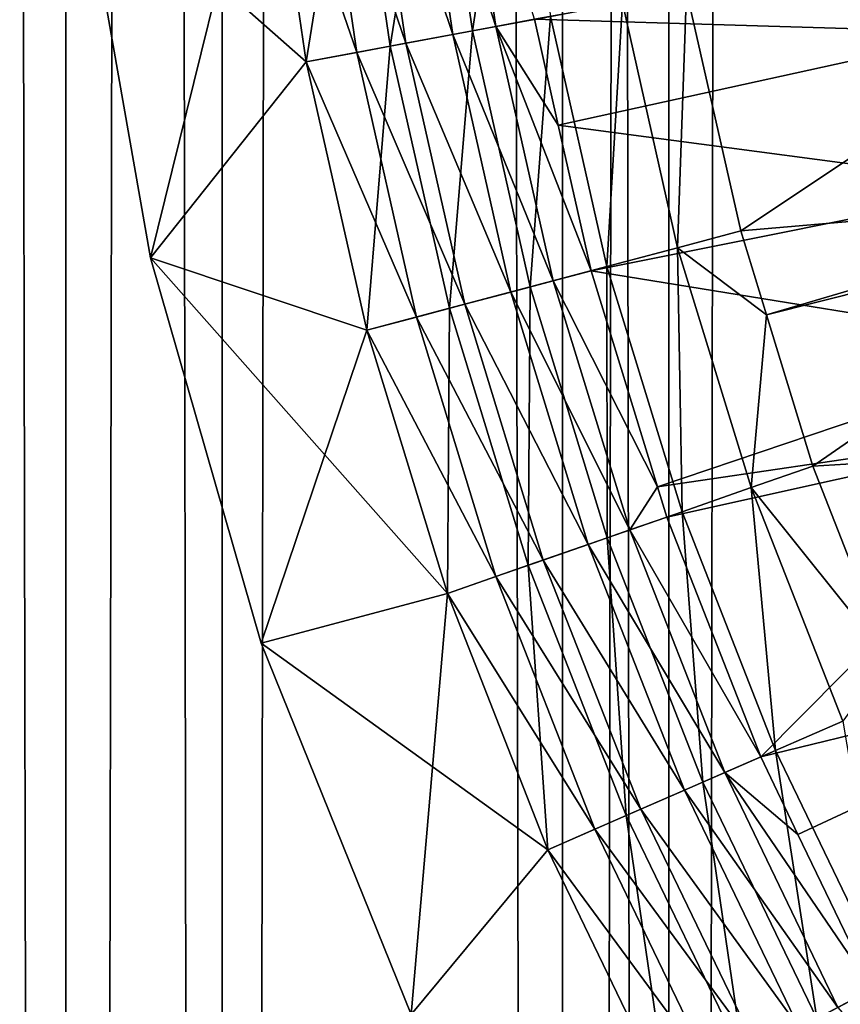
# Model space of a CAD drawing. Extents: x 0 to 500, y 0 to 1196.
# Drawn here: x 8 to 11, y 108 to 112 of the extents above; entities that cross this region are included whole.
import ezdxf

# ---------------------------------------------------------------- set-up
doc = ezdxf.new("R2010")
doc.units = 0
doc.header["$MEASUREMENT"] = 0

msp = doc.modelspace()

# ---------------------------------------------------------------- linework, layer by layer
for points in [[(7.860795, 1.50001, 58.192108), (7.860795, 1194.5, 58.192108), (5.786806, 1194.5, 56.837112)], [(7.860795, 1.50001, 58.192108), (5.786806, 1194.5, 56.837112), (5.786806, 1.50001, 56.837112)], [(5.786806, 1.50001, 33.162891), (5.786806, 1194.5, 33.162891), (7.860795, 1194.5, 31.807896)], [(5.786806, 1.50001, 33.162891), (7.860795, 1194.5, 31.807896), (7.860795, 1.50001, 31.807896)], [(8.574709, 1.50001, 33.127106), (8.574709, 1194.5, 33.127106), (6.70813, 1194.5, 34.346603)], [(8.574709, 1.50001, 33.127106), (6.70813, 1194.5, 34.346603), (6.70813, 1.50001, 34.346603)], [(6.70813, 1.50001, 55.6534), (6.70813, 1194.5, 55.6534), (8.574709, 1194.5, 56.872898)], [(6.70813, 1.50001, 55.6534), (8.574709, 1194.5, 56.872898), (8.574709, 1.50001, 56.872898)], [(10.129511, 1.50001, 59.18726), (10.129511, 1194.5, 59.18726), (7.860795, 1194.5, 58.192108)], [(10.129511, 1.50001, 59.18726), (7.860795, 1194.5, 58.192108), (7.860795, 1.50001, 58.192108)], [(7.860795, 1.50001, 31.807896), (7.860795, 1194.5, 31.807896), (10.129511, 1194.5, 30.812744)], [(7.860795, 1.50001, 31.807896), (10.129511, 1194.5, 30.812744), (10.129511, 1.50001, 30.812744)], [(10.616556, 1.50001, 32.231468), (10.616556, 1194.5, 32.231468), (8.574709, 1194.5, 33.127106)], [(10.616556, 1.50001, 32.231468), (8.574709, 1194.5, 33.127106), (8.574709, 1.50001, 33.127106)], [(8.574709, 1.50001, 56.872898), (8.574709, 1194.5, 56.872898), (10.616556, 1194.5, 57.768536)], [(8.574709, 1.50001, 56.872898), (10.616556, 1194.5, 57.768536), (10.616556, 1.50001, 57.768536)], [(12.531087, 1.50001, 59.795422), (12.531087, 1194.5, 59.795422), (10.129511, 1194.5, 59.18726)], [(12.531087, 1.50001, 59.795422), (10.129511, 1194.5, 59.18726), (10.129511, 1.50001, 59.18726)], [(10.129511, 1.50001, 30.812744), (10.129511, 1194.5, 30.812744), (12.531087, 1194.5, 30.204582)], [(10.129511, 1.50001, 30.812744), (12.531087, 1194.5, 30.204582), (12.531087, 1.50001, 30.204582)], [(12.777969, 1.50001, 31.684122), (12.777969, 1194.5, 31.684122), (10.616556, 1194.5, 32.231468)], [(12.777969, 1.50001, 31.684122), (10.616556, 1194.5, 32.231468), (10.616556, 1.50001, 32.231468)], [(10.616556, 1.50001, 57.768536), (10.616556, 1194.5, 57.768536), (12.777969, 1194.5, 58.31588)], [(10.616556, 1.50001, 57.768536), (12.777969, 1194.5, 58.31588), (12.777969, 1.50001, 58.31588)], [(9.904325, 113.326714, 0.272486), (9.718641, 112.100853, 0.122361), (9.544015, 113.287552, 0.122361)], [(10.074958, 112.167152, 0.272486), (9.718641, 112.100853, 0.122361), (9.904325, 113.326714, 0.272486)], [(9.544015, 113.287552, 0.122361), (9.343624, 112.031075, 0.030782), (9.164795, 113.246338, 0.030782)], [(9.236797, 113.254158, 1.073416), (9.628638, 112.084106, 1.163494), (9.452984, 113.277657, 1.163494)], [(9.718641, 112.100853, 0.122361), (9.343624, 112.031075, 0.030782), (9.544015, 113.287552, 0.122361)], [(9.452984, 113.277657, 1.163494), (9.825945, 112.120819, 1.286477), (9.652511, 113.299339, 1.286477)], [(9.452984, 113.277657, 1.163494), (9.628638, 112.084106, 1.163494), (9.825945, 112.120819, 1.286477)], [(9.652511, 113.299339, 1.286477), (9.825945, 112.120819, 1.286477), (10.001898, 112.153557, 1.43934)], [(9.164795, 113.246338, 0.030782), (8.959145, 111.959534), (8.775994, 113.204079)], [(8.775994, 113.204079, 1.000002), (9.189829, 112.002464, 1.018468), (9.009272, 113.229439, 1.018468)], [(9.343624, 112.031075, 0.030782), (8.959145, 111.959534), (9.164795, 113.246338, 0.030782)], [(9.009272, 113.229439, 1.018468), (9.414837, 112.044319, 1.073416), (9.236797, 113.254158, 1.073416)], [(9.009272, 113.229439, 1.018468), (9.189829, 112.002464, 1.018468), (9.414837, 112.044319, 1.073416)], [(9.236797, 113.254158, 1.073416), (9.414837, 112.044319, 1.073416), (9.628638, 112.084106, 1.163494)], [(7.930368, 112.867874, 1.000002), (8.959145, 111.959534, 1.000002), (8.775994, 113.204079, 1.000002)], [(7.930368, 112.867874), (8.775994, 113.204079), (8.248388, 111.063942)], [(8.248388, 111.063942), (8.775994, 113.204079), (8.959145, 111.959534)], [(8.775994, 113.204079, 1.000002), (8.959145, 111.959534, 1.000002), (9.189829, 112.002464, 1.018468)], [(8.248388, 111.063942, 1.000002), (8.959145, 111.959534, 1.000002), (7.930368, 112.867874, 1.000002)], [(7.930368, 112.867874, 1.000002), (7.930368, 112.867874), (8.248388, 111.063942)], [(7.930368, 112.867874, 1.000002), (8.248388, 111.063942), (8.248388, 111.063942, 1.000002)], [(11.945963, 112.501335, 3.414214), (10.001898, 112.153557, 1.43934), (12.040242, 112.092911, 3.414214)], [(10.697082, 112.282906, 0.732236), (12.69567, 112.355949, 2.707109), (10.944396, 111.186279, 0.732236)], [(10.944396, 111.186279, 0.732236), (12.69567, 112.355949, 2.707109), (12.950063, 111.358849, 2.707109)], [(10.403812, 112.228333, 0.477459), (10.697082, 112.282906, 0.732236), (10.656089, 111.109688, 0.477459)], [(10.697082, 112.282906, 0.732236), (10.944396, 111.186279, 0.732236), (10.656089, 111.109688, 0.477459)], [(10.403812, 112.228333, 0.477459), (10.332808, 111.023811, 0.272486), (10.074958, 112.167152, 0.272486)], [(10.656089, 111.109688, 0.477459), (10.332808, 111.023811, 0.272486), (10.403812, 112.228333, 0.477459)], [(10.074958, 112.167152, 0.272486), (9.982527, 110.930756, 0.122361), (9.718641, 112.100853, 0.122361)], [(10.11099, 111.669868, 1.43934), (10.001898, 112.153557, 1.43934), (9.825945, 112.120819, 1.286477)], [(10.332808, 111.023811, 0.272486), (9.982527, 110.930756, 0.122361), (10.074958, 112.167152, 0.272486)], [(12.040242, 112.092911, 3.414214), (10.001898, 112.153557, 1.43934), (10.11099, 111.669868, 1.43934)], [(9.718641, 112.100853, 0.122361), (9.613856, 110.832809, 0.030782), (9.343624, 112.031075, 0.030782)], [(9.982527, 110.930756, 0.122361), (9.613856, 110.832809, 0.030782), (9.718641, 112.100853, 0.122361)], [(9.628638, 112.084106, 1.163494), (10.088012, 110.958771, 1.286477), (9.825945, 112.120819, 1.286477)], [(9.825945, 112.120819, 1.286477), (10.088012, 110.958771, 1.286477), (10.260984, 111.004723, 1.43934)], [(9.825945, 112.120819, 1.286477), (10.260984, 111.004723, 1.43934), (10.11099, 111.669868, 1.43934)], [(9.414837, 112.044319, 1.073416), (9.894043, 110.907242, 1.163494), (9.628638, 112.084106, 1.163494)], [(9.628638, 112.084106, 1.163494), (9.894043, 110.907242, 1.163494), (10.088012, 110.958771, 1.286477)], [(12.040242, 112.092911, 3.414214), (10.11099, 111.669868, 1.43934), (12.20189, 111.392662, 3.414214)], [(9.343624, 112.031075, 0.030782), (9.235888, 110.732407), (8.959145, 111.959534)], [(9.189829, 112.002464, 1.018468), (9.683877, 110.85141, 1.073416), (9.414837, 112.044319, 1.073416)], [(9.613856, 110.832809, 0.030782), (9.235888, 110.732407), (9.343624, 112.031075, 0.030782)], [(9.414837, 112.044319, 1.073416), (9.683877, 110.85141, 1.073416), (9.894043, 110.907242, 1.163494)], [(8.959145, 111.959534, 1.000002), (9.462669, 110.792648, 1.018468), (9.189829, 112.002464, 1.018468)], [(9.189829, 112.002464, 1.018468), (9.462669, 110.792648, 1.018468), (9.683877, 110.85141, 1.073416)], [(8.248388, 111.063942, 1.000002), (9.235888, 110.732407, 1.000002), (8.959145, 111.959534, 1.000002)], [(8.248388, 111.063942), (8.959145, 111.959534), (9.235888, 110.732407)], [(8.959145, 111.959534, 1.000002), (9.235888, 110.732407, 1.000002), (9.462669, 110.792648, 1.018468)], [(12.20189, 111.392662, 3.414214), (10.11099, 111.669868, 1.43934), (10.260984, 111.004723, 1.43934)], [(12.20189, 111.392662, 3.414214), (10.260984, 111.004723, 1.43934), (12.439862, 110.65136, 3.414214)], [(10.944396, 111.186279, 0.732236), (12.950063, 111.358849, 2.707109), (11.062071, 110.802475, 0.732236)], [(11.062071, 110.802475, 0.732236), (12.950063, 111.358849, 2.707109), (12.969628, 111.282196, 2.707109)], [(11.062071, 110.802475, 0.732236), (12.969628, 111.282196, 2.707109), (11.273935, 110.111504, 0.732236)], [(11.273935, 110.111504, 0.732236), (12.969628, 111.282196, 2.707109), (13.33487, 110.235992, 2.707109)], [(10.656089, 111.109688, 0.477459), (10.944396, 111.186279, 0.732236), (11.062071, 110.802475, 0.732236)], [(10.656089, 111.109688, 0.477459), (10.676399, 109.903244, 0.272486), (10.332808, 111.023811, 0.272486)], [(10.656089, 111.109688, 0.477459), (11.062071, 110.802475, 0.732236), (10.992244, 110.013336, 0.477459)], [(10.992244, 110.013336, 0.477459), (10.676399, 109.903244, 0.272486), (10.656089, 111.109688, 0.477459)], [(8.753241, 109.303116, 1.000002), (9.604648, 109.529716, 1.000002), (8.248388, 111.063942, 1.000002)], [(8.248388, 111.063942, 1.000002), (9.604648, 109.529716, 1.000002), (9.235888, 110.732407, 1.000002)], [(8.248388, 111.063942, 1.000002), (8.248388, 111.063942), (8.753241, 109.303116)], [(8.248388, 111.063942, 1.000002), (8.753241, 109.303116), (8.753241, 109.303116, 1.000002)], [(8.248388, 111.063942), (9.235888, 110.732407), (8.753241, 109.303116)], [(10.332808, 111.023811, 0.272486), (10.334149, 109.783966, 0.122361), (9.982527, 110.930756, 0.122361)], [(10.676399, 109.903244, 0.272486), (10.334149, 109.783966, 0.122361), (10.332808, 111.023811, 0.272486)], [(10.088012, 110.958771, 1.286477), (10.563835, 110.017014, 1.43934), (10.260984, 111.004723, 1.43934)], [(12.439862, 110.65136, 3.414214), (10.260984, 111.004723, 1.43934), (10.563835, 110.017014, 1.43934)], [(9.982527, 110.930756, 0.122361), (9.973944, 109.658417, 0.030782), (9.613856, 110.832809, 0.030782)], [(9.894043, 110.907242, 1.163494), (10.437205, 109.819885, 1.286477), (10.088012, 110.958771, 1.286477)], [(10.334149, 109.783966, 0.122361), (9.973944, 109.658417, 0.030782), (9.982527, 110.930756, 0.122361)], [(10.088012, 110.958771, 1.286477), (10.437205, 109.819885, 1.286477), (10.563835, 110.017014, 1.43934)], [(9.683877, 110.85141, 1.073416), (10.247692, 109.75383, 1.163494), (9.894043, 110.907242, 1.163494)], [(9.894043, 110.907242, 1.163494), (10.247692, 109.75383, 1.163494), (10.437205, 109.819885, 1.286477)], [(9.462669, 110.792648, 1.018468), (10.042355, 109.682259, 1.073416), (9.683877, 110.85141, 1.073416)], [(9.683877, 110.85141, 1.073416), (10.042355, 109.682259, 1.073416), (10.247692, 109.75383, 1.163494)], [(9.613856, 110.832809, 0.030782), (9.604648, 109.529716), (9.235888, 110.732407)], [(9.235888, 110.732407, 1.000002), (9.826228, 109.606934, 1.018468), (9.462669, 110.792648, 1.018468)], [(9.462669, 110.792648, 1.018468), (9.826228, 109.606934, 1.018468), (10.042355, 109.682259, 1.073416)], [(9.973944, 109.658417, 0.030782), (9.604648, 109.529716), (9.613856, 110.832809, 0.030782)], [(11.062071, 110.802475, 0.732236), (11.273935, 110.111504, 0.732236), (10.992244, 110.013336, 0.477459)], [(8.753241, 109.303116), (9.235888, 110.732407), (9.604648, 109.529716)], [(9.235888, 110.732407, 1.000002), (9.604648, 109.529716, 1.000002), (9.826228, 109.606934, 1.018468)], [(12.439862, 110.65136, 3.414214), (10.563835, 110.017014, 1.43934), (12.549684, 110.309288, 3.414214)], [(12.549684, 110.309288, 3.414214), (10.563835, 110.017014, 1.43934), (10.606215, 109.878792, 1.43934)], [(12.549684, 110.309288, 3.414214), (10.606215, 109.878792, 1.43934), (11.035606, 108.782188, 1.43934)], [(11.035606, 108.782188, 1.43934), (12.986898, 109.258812, 3.414214), (12.549684, 110.309288, 3.414214)], [(11.273935, 110.111504, 0.732236), (13.33487, 110.235992, 2.707109), (11.617958, 109.232918, 0.732236)], [(10.992244, 110.013336, 0.477459), (11.273935, 110.111504, 0.732236), (11.617958, 109.232918, 0.732236)], [(10.437205, 109.819885, 1.286477), (10.606215, 109.878792, 1.43934), (10.563835, 110.017014, 1.43934)], [(10.992244, 110.013336, 0.477459), (11.103734, 108.811882, 0.272486), (10.676399, 109.903244, 0.272486)], [(10.992244, 110.013336, 0.477459), (11.617958, 109.232918, 0.732236), (11.410356, 108.945534, 0.477459)], [(11.410356, 108.945534, 0.477459), (11.103734, 108.811882, 0.272486), (10.992244, 110.013336, 0.477459)], [(10.676399, 109.903244, 0.272486), (10.771498, 108.667061, 0.122361), (10.334149, 109.783966, 0.122361)], [(11.103734, 108.811882, 0.272486), (10.771498, 108.667061, 0.122361), (10.676399, 109.903244, 0.272486)], [(10.437205, 109.819885, 1.286477), (11.035606, 108.782188, 1.43934), (10.606215, 109.878792, 1.43934)], [(10.247692, 109.75383, 1.163494), (10.871545, 108.710663, 1.286477), (10.437205, 109.819885, 1.286477)], [(10.437205, 109.819885, 1.286477), (10.871545, 108.710663, 1.286477), (11.035606, 108.782188, 1.43934)], [(10.334149, 109.783966, 0.122361), (10.421812, 108.514633, 0.030782), (9.973944, 109.658417, 0.030782)], [(10.771498, 108.667061, 0.122361), (10.421812, 108.514633, 0.030782), (10.334149, 109.783966, 0.122361)], [(10.042355, 109.682259, 1.073416), (10.68756, 108.630478, 1.163494), (10.247692, 109.75383, 1.163494)], [(10.247692, 109.75383, 1.163494), (10.68756, 108.630478, 1.163494), (10.871545, 108.710663, 1.286477)], [(9.826228, 109.606934, 1.018468), (10.488213, 108.543571, 1.073416), (10.042355, 109.682259, 1.073416)], [(10.042355, 109.682259, 1.073416), (10.488213, 108.543571, 1.073416), (10.68756, 108.630478, 1.163494)], [(9.973944, 109.658417, 0.030782), (10.063306, 108.358368), (9.604648, 109.529716)], [(10.421812, 108.514633, 0.030782), (10.063306, 108.358368), (9.973944, 109.658417, 0.030782)], [(9.604648, 109.529716, 1.000002), (10.278419, 108.452126, 1.018468), (9.826228, 109.606934, 1.018468)], [(9.826228, 109.606934, 1.018468), (10.278419, 108.452126, 1.018468), (10.488213, 108.543571, 1.073416)], [(8.753241, 109.303116, 1.000002), (10.063306, 108.358368, 1.000002), (9.604648, 109.529716, 1.000002)], [(8.753241, 109.303116), (9.604648, 109.529716), (9.439364, 107.604729)], [(9.604648, 109.529716), (10.063306, 108.358368), (9.439364, 107.604729)], [(9.604648, 109.529716, 1.000002), (10.063306, 108.358368, 1.000002), (10.278419, 108.452126, 1.018468)], [(9.439364, 107.604729, 1.000002), (10.063306, 108.358368, 1.000002), (8.753241, 109.303116, 1.000002)], [(8.753241, 109.303116, 1.000002), (8.753241, 109.303116), (9.439364, 107.604729)], [(8.753241, 109.303116, 1.000002), (9.439364, 107.604729), (9.439364, 107.604729, 1.000002)], [(11.035606, 108.782188, 1.43934), (11.205956, 108.428551, 1.43934), (12.986898, 109.258812, 3.414214)], [(12.986898, 109.258812, 3.414214), (11.205956, 108.428551, 1.43934), (11.546701, 107.721191, 1.43934)], [(11.410356, 108.945534, 0.477459), (11.612386, 107.755959, 0.272486), (11.103734, 108.811882, 0.272486)], [(11.103734, 108.811882, 0.272486), (11.292055, 107.586426, 0.122361), (10.771498, 108.667061, 0.122361)], [(11.612386, 107.755959, 0.272486), (11.292055, 107.586426, 0.122361), (11.103734, 108.811882, 0.272486)], [(11.205956, 108.428551, 1.43934), (11.035606, 108.782188, 1.43934), (10.871545, 108.710663, 1.286477)], [(10.68756, 108.630478, 1.163494), (11.388511, 107.637482, 1.286477), (10.871545, 108.710663, 1.286477)], [(10.871545, 108.710663, 1.286477), (11.388511, 107.637482, 1.286477), (11.546701, 107.721191, 1.43934)], [(10.871545, 108.710663, 1.286477), (11.546701, 107.721191, 1.43934), (11.205956, 108.428551, 1.43934)], [(10.771498, 108.667061, 0.122361), (10.954902, 107.40799, 0.030782), (10.421812, 108.514633, 0.030782)], [(11.292055, 107.586426, 0.122361), (10.954902, 107.40799, 0.030782), (10.771498, 108.667061, 0.122361)], [(10.488213, 108.543571, 1.073416), (11.211127, 107.543602, 1.163494), (10.68756, 108.630478, 1.163494)], [(10.68756, 108.630478, 1.163494), (11.211127, 107.543602, 1.163494), (11.388511, 107.637482, 1.286477)], [(10.278419, 108.452126, 1.018468), (11.018932, 107.441872, 1.073416), (10.488213, 108.543571, 1.073416)], [(10.488213, 108.543571, 1.073416), (11.018932, 107.441872, 1.073416), (11.211127, 107.543602, 1.163494)], [(10.421812, 108.514633, 0.030782), (10.60924, 107.225044), (10.063306, 108.358368)], [(10.954902, 107.40799, 0.030782), (10.60924, 107.225044), (10.421812, 108.514633, 0.030782)], [(10.063306, 108.358368, 1.000002), (10.816633, 107.334808, 1.018468), (10.278419, 108.452126, 1.018468)], [(10.278419, 108.452126, 1.018468), (10.816633, 107.334808, 1.018468), (11.018932, 107.441872, 1.073416)], [(9.439364, 107.604729, 1.000002), (10.60924, 107.225044, 1.000002), (10.063306, 108.358368, 1.000002)], [(9.439364, 107.604729), (10.063306, 108.358368), (10.60924, 107.225044)], [(10.063306, 108.358368, 1.000002), (10.60924, 107.225044, 1.000002), (10.816633, 107.334808, 1.018468)], [(11.612386, 107.755959, 0.272486), (11.892855, 106.548248, 0.122361), (11.292055, 107.586426, 0.122361)], [(11.388511, 107.637482, 1.286477), (12.012423, 106.916443, 1.43934), (11.546701, 107.721191, 1.43934)]]:
    msp.add_3dface(points)

doc.saveas('drawing.dxf')
